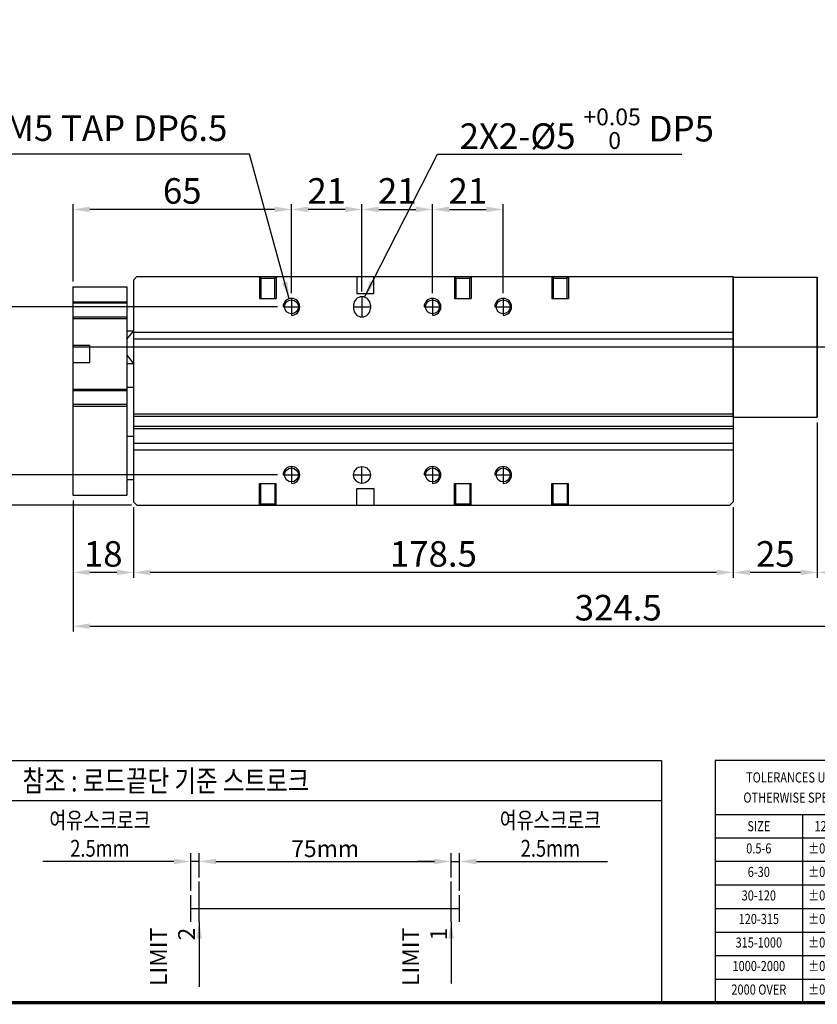
# Model space of a CAD drawing. Units: millimetres. Extents: x 0 to 1840, y 0 to 1295.
# Drawn here: x 1281 to 1518, y 700 to 992 of the extents above; entities that cross this region are included whole.
import ezdxf
from ezdxf.enums import TextEntityAlignment as Align
from ezdxf.lldxf.tags import DXFTag

# ---------------------------------------------------------------- set-up
doc = ezdxf.new("R2010")
doc.units = ezdxf.units.MM
doc.header["$LTSCALE"] = 10
for name, color, linetype in [('1', 1, 'CENTER'), ('2', 2, 'HIDDEN'), ('5', 115, 'Continuous'), ('9', 3, 'Continuous')]:
    doc.layers.add(name, color=color, linetype=linetype)
doc.styles.add('KNLMECA', font='gulim.ttc', dxfattribs={"width": 0.8})
doc.styles.get("Standard").update_dxf_attribs({"font": 'gulim.ttc'})
tags = doc.linetypes.add('CENTER', pattern=[2, 1.25, -0.25, 0.25, -0.25]).pattern_tags.tags
tags[10:11] = [DXFTag(74, 4), DXFTag(75, 0), DXFTag(340, '0'), DXFTag(46, 1.0), DXFTag(50, 0.0), DXFTag(44, 0.0), DXFTag(45, 0.0)]
tags[8:9] = [DXFTag(74, 4), DXFTag(75, 0), DXFTag(340, '0'), DXFTag(46, 1.0), DXFTag(50, 0.0), DXFTag(44, 0.0), DXFTag(45, 0.0)]
tags[6:7] = [DXFTag(74, 4), DXFTag(75, 0), DXFTag(340, '0'), DXFTag(46, 1.0), DXFTag(50, 0.0), DXFTag(44, 0.0), DXFTag(45, 0.0)]
tags[4:5] = [DXFTag(74, 4), DXFTag(75, 0), DXFTag(340, '0'), DXFTag(46, 1.0), DXFTag(50, 0.0), DXFTag(44, 0.0), DXFTag(45, 0.0)]
tags = doc.linetypes.add('HIDDEN', pattern=[0.375, 0.25, -0.125]).pattern_tags.tags
tags[6:7] = [DXFTag(74, 4), DXFTag(75, 0), DXFTag(340, '0'), DXFTag(46, 1.0), DXFTag(50, 0.0), DXFTag(44, 0.0), DXFTag(45, 0.0)]
tags[4:5] = [DXFTag(74, 4), DXFTag(75, 0), DXFTag(340, '0'), DXFTag(46, 1.0), DXFTag(50, 0.0), DXFTag(44, 0.0), DXFTag(45, 0.0)]
doc.dimstyles.new('Actuator', dxfattribs={"dimtxt": 2.5, "dimasz": 2.5, "dimexe": 1.25, "dimexo": 0.625, "dimtad": 1, "dimtxsty": 'Standard', "dimcen": 2.5, "dimclrd": 115, "dimclre": 115, "dimclrt": 115, "dimadec": 0, "dimazin": 2, "dimtfac": 1, "dimtmove": 0, "dimatfit": 3, "dimfxl": 0, "dimarcsym": 0})
doc.dimstyles.new('Actuator$0', dxfattribs={"dimtxt": 2.5, "dimasz": 2.5, "dimexe": 1.25, "dimexo": 0.625, "dimtad": 1, "dimtxsty": 'Standard', "dimcen": 2.5, "dimclrd": 115, "dimclre": 115, "dimclrt": 115, "dimadec": 0, "dimazin": 2, "dimtfac": 1, "dimtmove": 0, "dimatfit": 3, "dimfxl": 0, "dimarcsym": 0})
doc.dimstyles.new('KNLMECA', dxfattribs={"dimtxt": 3.8, "dimasz": 2.5, "dimexe": 0.8, "dimexo": 0.8, "dimgap": 0.8, "dimtad": 1, "dimdsep": 46, "dimtxsty": 'KNLMECA', "dimcen": 0, "dimclrd": 115, "dimclre": 115, "dimclrt": 115, "dimadec": 3, "dimazin": 2, "dimtfac": 1, "dimtmove": 0, "dimatfit": 3, "dimfxl": 0, "dimtolj": 1, "dimarcsym": 0})

# ---------------------------------------------------------------- blocks, each defined once
blk = doc.blocks.new('*D408')
at = {"color": 115, "lineweight": -2}
for p, q in [((1621.41, 872.9), (1621.41, 810.4)), ((1296.91, 849.4), (1296.91, 810.4)), ((1301.91, 812), (1616.41, 812))]:
    blk.add_line(p, q, dxfattribs=at)
at = {"color": 115}
for points in [[(1301.91, 812.83), (1301.91, 811.17), (1296.91, 812)], [(1616.41, 811.17), (1616.41, 812.83), (1621.41, 812)]]:
    blk.add_solid(points, dxfattribs=at)
at = {"layer": 'Defpoints', "color": 0}
for p in [(1621.41, 874.5), (1296.91, 851), (1621.41, 812)]:
    blk.add_point(p, dxfattribs=at)
at = {"color": 115, "insert": (1459.16, 817.5), "char_height": 7.6, "attachment_point": 5, "style": 'KNLMECA'}
blk.add_mtext('\\A1;324.5', dxfattribs=at)
blk = doc.blocks.new('*D416')
at = {"color": 115, "lineweight": -2}
for p, q in [((1276.91, 862), (1276.91, 867)), ((1357.81, 857), (1275.31, 857)), ((1276.91, 857), (1276.91, 848)), ((1314.31, 848), (1275.31, 848)), ((1276.91, 843), (1276.91, 838))]:
    blk.add_line(p, q, dxfattribs=at)
at = {"color": 115}
for points in [[(1276.07, 862), (1277.74, 862), (1276.91, 857)], [(1277.74, 843), (1276.07, 843), (1276.91, 848)]]:
    blk.add_solid(points, dxfattribs=at)
at = {"layer": 'Defpoints', "color": 0}
for p in [(1359.41, 857), (1276.91, 848), (1315.91, 848)]:
    blk.add_point(p, dxfattribs=at)
at = {"color": 115, "insert": (1271.41, 852.5), "char_height": 7.6, "attachment_point": 5, "rotation": 90, "style": 'KNLMECA'}
blk.add_mtext('\\A1;9', dxfattribs=at)
blk = doc.blocks.new('*D417')
at = {"color": 115, "lineweight": -2}
for p, q in [((1357.81, 907), (1275.31, 907)), ((1276.91, 862), (1276.91, 902)), ((1357.81, 857), (1275.31, 857))]:
    blk.add_line(p, q, dxfattribs=at)
at = {"color": 115}
for points in [[(1277.74, 902), (1276.07, 902), (1276.91, 907)], [(1276.07, 862), (1277.74, 862), (1276.91, 857)]]:
    blk.add_solid(points, dxfattribs=at)
at = {"layer": 'Defpoints', "color": 0}
for p in [(1276.91, 907), (1359.41, 907), (1359.41, 857)]:
    blk.add_point(p, dxfattribs=at)
at = {"color": 115, "insert": (1271.41, 882), "char_height": 7.6, "attachment_point": 5, "rotation": 90, "style": 'KNLMECA'}
blk.add_mtext('\\A1;50', dxfattribs=at)
blk = doc.blocks.new('*D418')
at = {"color": 115, "lineweight": -2}
for p, q in [((1296.91, 849.4), (1296.91, 826.4)), ((1314.91, 847.4), (1314.91, 826.4)), ((1309.91, 828), (1301.91, 828))]:
    blk.add_line(p, q, dxfattribs=at)
at = {"color": 115}
for points in [[(1301.91, 828.83), (1301.91, 827.17), (1296.91, 828)], [(1309.91, 827.17), (1309.91, 828.83), (1314.91, 828)]]:
    blk.add_solid(points, dxfattribs=at)
at = {"layer": 'Defpoints', "color": 0}
for p in [(1296.91, 851), (1314.91, 849), (1296.91, 828)]:
    blk.add_point(p, dxfattribs=at)
at = {"color": 115, "insert": (1305.91, 833.5), "char_height": 7.6, "attachment_point": 5, "style": 'KNLMECA'}
blk.add_mtext('\\A1;18', dxfattribs=at)
blk = doc.blocks.new('*D419')
at = {"color": 115, "lineweight": -2}
for p, q in [((1314.91, 847.4), (1314.91, 826.4)), ((1493.41, 847.4), (1493.41, 826.4)), ((1488.41, 828), (1319.91, 828))]:
    blk.add_line(p, q, dxfattribs=at)
at = {"color": 115}
for points in [[(1319.91, 828.83), (1319.91, 827.17), (1314.91, 828)], [(1488.41, 827.17), (1488.41, 828.83), (1493.41, 828)]]:
    blk.add_solid(points, dxfattribs=at)
at = {"layer": 'Defpoints', "color": 0}
for p in [(1314.91, 849), (1493.41, 849), (1314.91, 828)]:
    blk.add_point(p, dxfattribs=at)
at = {"color": 115, "insert": (1404.16, 833.5), "char_height": 7.6, "attachment_point": 5, "style": 'KNLMECA'}
blk.add_mtext('\\A1;178.5', dxfattribs=at)
blk = doc.blocks.new('*D420')
at = {"color": 115, "lineweight": -2}
for p, q in [((1518.41, 872.6), (1518.41, 826.4)), ((1493.41, 847.4), (1493.41, 826.4)), ((1513.41, 828), (1498.41, 828))]:
    blk.add_line(p, q, dxfattribs=at)
at = {"color": 115}
for points in [[(1498.41, 828.83), (1498.41, 827.17), (1493.41, 828)], [(1513.41, 827.17), (1513.41, 828.83), (1518.41, 828)]]:
    blk.add_solid(points, dxfattribs=at)
at = {"layer": 'Defpoints', "color": 0}
for p in [(1518.41, 874.2), (1493.41, 849), (1493.41, 828)]:
    blk.add_point(p, dxfattribs=at)
at = {"color": 115, "insert": (1505.91, 833.5), "char_height": 7.6, "attachment_point": 5, "style": 'KNLMECA'}
blk.add_mtext('\\A1;25', dxfattribs=at)
blk = doc.blocks.new('*D421')
at = {"color": 115, "lineweight": -2}
for p, q in [((1518.41, 872.6), (1518.41, 826.4)), ((1558.41, 872.6), (1558.41, 826.4)), ((1523.41, 828), (1553.41, 828))]:
    blk.add_line(p, q, dxfattribs=at)
at = {"color": 115}
for points in [[(1523.41, 828.83), (1523.41, 827.17), (1518.41, 828)], [(1553.41, 827.17), (1553.41, 828.83), (1558.41, 828)]]:
    blk.add_solid(points, dxfattribs=at)
at = {"layer": 'Defpoints', "color": 0}
for p in [(1518.41, 874.2), (1558.41, 874.2), (1558.41, 828)]:
    blk.add_point(p, dxfattribs=at)
at = {"color": 115, "insert": (1538.41, 833.5), "char_height": 7.6, "attachment_point": 5, "style": 'KNLMECA'}
blk.add_mtext('\\A1;40', dxfattribs=at)
blk = doc.blocks.new('*D423')
at = {"color": 115, "lineweight": -2}
for p, q in [((1361.91, 911.1), (1361.91, 937.6)), ((1382.91, 911.6), (1382.91, 937.6)), ((1377.91, 936), (1366.91, 936))]:
    blk.add_line(p, q, dxfattribs=at)
at = {"color": 115}
for points in [[(1366.91, 936.83), (1366.91, 935.17), (1361.91, 936)], [(1377.91, 935.17), (1377.91, 936.83), (1382.91, 936)]]:
    blk.add_solid(points, dxfattribs=at)
at = {"layer": 'Defpoints', "color": 0}
for p in [(1361.91, 936), (1361.91, 909.5), (1382.91, 910)]:
    blk.add_point(p, dxfattribs=at)
at = {"color": 115, "insert": (1372.41, 941.5), "char_height": 7.6, "attachment_point": 5, "style": 'KNLMECA'}
blk.add_mtext('\\A1;21', dxfattribs=at)
blk = doc.blocks.new('*D424')
at = {"color": 115, "lineweight": -2}
for p, q in [((1296.91, 914.6), (1296.91, 937.6)), ((1361.91, 911.1), (1361.91, 937.6)), ((1356.91, 936), (1301.91, 936))]:
    blk.add_line(p, q, dxfattribs=at)
at = {"color": 115}
for points in [[(1301.91, 936.83), (1301.91, 935.17), (1296.91, 936)], [(1356.91, 935.17), (1356.91, 936.83), (1361.91, 936)]]:
    blk.add_solid(points, dxfattribs=at)
at = {"layer": 'Defpoints', "color": 0}
for p in [(1296.91, 936), (1296.91, 913), (1361.91, 909.5)]:
    blk.add_point(p, dxfattribs=at)
at = {"color": 115, "insert": (1329.41, 941.5), "char_height": 7.6, "attachment_point": 5, "style": 'KNLMECA'}
blk.add_mtext('\\A1;65', dxfattribs=at)
blk = doc.blocks.new('*D425')
at = {"color": 115, "lineweight": -2}
for p, q in [((1382.91, 911.6), (1382.91, 937.6)), ((1403.91, 911.1), (1403.91, 937.6)), ((1387.91, 936), (1398.91, 936))]:
    blk.add_line(p, q, dxfattribs=at)
at = {"color": 115}
for points in [[(1387.91, 936.83), (1387.91, 935.17), (1382.91, 936)], [(1398.91, 935.17), (1398.91, 936.83), (1403.91, 936)]]:
    blk.add_solid(points, dxfattribs=at)
at = {"layer": 'Defpoints', "color": 0}
for p in [(1403.91, 936), (1382.91, 910), (1403.91, 909.5)]:
    blk.add_point(p, dxfattribs=at)
at = {"color": 115, "insert": (1393.41, 941.5), "char_height": 7.6, "attachment_point": 5, "style": 'KNLMECA'}
blk.add_mtext('\\A1;21', dxfattribs=at)
blk = doc.blocks.new('A$C4CD22AD8')
at = {"layer": '5'}
for p, q in [((26, 36), (0, 36)), ((0, 36), (0, 0)), ((26, 36), (26, 0)), ((0, 28), (26, 28)), ((13, 28), (13, 0)), ((19.5, 28), (19.5, 0)), ((0, 24.5), (26, 24.5)), ((26, 21), (0, 21)), ((0, 17.5), (26, 17.5)), ((0, 14), (26, 14)), ((0, 10.5), (26, 10.5)), ((0, 7), (26, 7)), ((0, 3.5), (26, 3.5)), ((0, 0), (26, 0))]:
    blk.add_line(p, q, dxfattribs=at)
at = {"layer": '5', "style": 'KNLMECA', "width": 0.8}
for s, p in [('TOLERANCES UNLESS', (13, 33.5)), ('OTHERWISE SPECIFIED', (13, 30.5)), ('SIZE', (6.5, 26.25)), ('12G', (16.25, 26.25)), ('14G', (22.75, 26.25))]:
    blk.add_text(s, height=1.5, dxfattribs=at).set_placement(p, align=Align.MIDDLE_CENTER)
for s, p in [('0.5-6', (6.5, 22.75)), ('%%P0.05', (16.25, 22.75)), ('%%P0.10', (22.75, 22.75)), ('6-30', (6.5, 19.25)), ('%%P0.10', (16.25, 19.25)), ('%%P0.20', (22.75, 19.25)), ('30-120', (6.5, 15.75)), ('%%P0.15', (16.25, 15.75)), ('%%P0.30', (22.75, 15.75)), ('120-315', (6.5, 12.25)), ('%%P0.20', (16.25, 12.25)), ('%%P0.50', (22.75, 12.25)), ('315-1000', (6.5, 8.75)), ('%%P0.30', (16.25, 8.75)), ('%%P0.80', (22.75, 8.75)), ('1000-2000', (6.5, 5.25)), ('%%P0.50', (16.25, 5.25)), ('%%P1.20', (22.75, 5.25)), ('2000 OVER', (6.5, 1.75)), ('%%P0.80', (16.25, 1.75)), ('%%P0.15', (22.75, 1.75))]:
    blk.add_text(s, height=1.5, dxfattribs=at).set_placement(p, align=Align.MIDDLE)
blk = doc.blocks.new('*D431')
at = {"color": 115, "lineweight": -2}
for p, q in [((1331.95, 733.25), (1331.95, 744.5)), ((1334.45, 737.25), (1334.45, 744.5)), ((1326.95, 742), (1287.92, 742)), ((1334.45, 742), (1331.95, 742)), ((1339.45, 742), (1344.45, 742))]:
    blk.add_line(p, q, dxfattribs=at)
at = {"color": 115}
for points in [[(1326.95, 741.17), (1326.95, 742.83), (1331.95, 742)], [(1339.45, 742.83), (1339.45, 741.17), (1334.45, 742)]]:
    blk.add_solid(points, dxfattribs=at)
at = {"layer": 'Defpoints', "color": 0}
for p in [(1331.95, 742), (1334.45, 736), (1331.95, 732)]:
    blk.add_point(p, dxfattribs=at)
at = {"color": 115, "insert": (1304.93, 750.09), "char_height": 5, "attachment_point": 5}
blk.add_mtext('{\\W0.8;\\C4;여유스크로크\\P2.5mm}', dxfattribs=at)
blk = doc.blocks.new('*D432')
at = {"color": 115, "lineweight": -2}
for p, q in [((1334.45, 737.25), (1334.45, 744.5)), ((1409.45, 737.25), (1409.45, 744.5)), ((1339.45, 742), (1404.45, 742))]:
    blk.add_line(p, q, dxfattribs=at)
at = {"color": 115}
for points in [[(1339.45, 742.83), (1339.45, 741.17), (1334.45, 742)], [(1404.45, 741.17), (1404.45, 742.83), (1409.45, 742)]]:
    blk.add_solid(points, dxfattribs=at)
at = {"layer": 'Defpoints', "color": 0}
for p in [(1409.45, 742), (1334.45, 736), (1409.45, 736)]:
    blk.add_point(p, dxfattribs=at)
at = {"color": 115, "insert": (1371.95, 745.81), "char_height": 5, "attachment_point": 5}
blk.add_mtext('{\\C4;75mm}', dxfattribs=at)
blk = doc.blocks.new('*D433')
at = {"color": 115, "lineweight": -2}
for p, q in [((1409.45, 737.25), (1409.45, 744.5)), ((1411.95, 733.25), (1411.95, 744.5)), ((1404.45, 742), (1399.45, 742)), ((1409.45, 742), (1411.95, 742)), ((1416.95, 742), (1455.99, 742))]:
    blk.add_line(p, q, dxfattribs=at)
at = {"color": 115}
for points in [[(1404.45, 741.17), (1404.45, 742.83), (1409.45, 742)], [(1416.95, 742.83), (1416.95, 741.17), (1411.95, 742)]]:
    blk.add_solid(points, dxfattribs=at)
at = {"layer": 'Defpoints', "color": 0}
for p in [(1411.95, 742), (1409.45, 736), (1411.95, 732)]:
    blk.add_point(p, dxfattribs=at)
at = {"color": 115, "insert": (1438.97, 750.09), "char_height": 5, "attachment_point": 5}
blk.add_mtext('{\\W0.8;\\C4;여유스크로크\\P2.5mm}', dxfattribs=at)
blk = doc.blocks.new('*D463')
at = {"color": 115, "lineweight": -2}
for p, q in [((1403.91, 911.1), (1403.91, 937.6)), ((1424.91, 911.1), (1424.91, 937.6)), ((1408.91, 936), (1419.91, 936))]:
    blk.add_line(p, q, dxfattribs=at)
at = {"color": 115}
for points in [[(1408.91, 936.83), (1408.91, 935.17), (1403.91, 936)], [(1419.91, 935.17), (1419.91, 936.83), (1424.91, 936)]]:
    blk.add_solid(points, dxfattribs=at)
at = {"layer": 'Defpoints', "color": 0}
for p in [(1424.91, 936), (1403.91, 909.5), (1424.91, 909.5)]:
    blk.add_point(p, dxfattribs=at)
at = {"color": 115, "insert": (1414.41, 941.5), "char_height": 7.6, "attachment_point": 5, "style": 'KNLMECA'}
blk.add_mtext('\\A1;21', dxfattribs=at)

msp = doc.modelspace()

# ---------------------------------------------------------------- linework, layer by layer
for p, q in [((1315.9055, 916), (1314.9055, 915)), ((1314.9055, 915), (1314.9055, 849)), ((1315.9055, 916), (1493.4055, 916)), ((1493.4055, 916), (1493.4055, 849)), ((1493.4055, 915.8), (1518.4055, 915.8)), ((1493.4055, 874.2), (1493.4055, 915.8)), ((1518.4055, 915.8), (1518.4055, 895)), ((1518.4055, 874.2), (1518.4055, 915.8)), ((1296.9055, 913), (1296.9055, 851)), ((1296.9055, 913), (1312.9055, 913)), ((1312.9055, 913), (1312.9055, 851)), ((1314.9055, 907), (1312.9055, 907)), ((1380.4055, 907.5), (1380.4055, 906.5)), ((1385.4055, 907.5), (1385.4055, 906.5)), ((1314.9055, 899.7958), (1312.9055, 899.7958)), ((1314.9055, 899.5), (1493.4055, 899.5)), ((1314.9055, 897.5), (1493.4055, 897.5)), ((1518.4055, 895), (1518.4055, 874.2)), ((1312.9055, 890.2042), (1314.9055, 890.2042)), ((1314.9055, 883), (1312.9055, 883)), ((1314.9055, 874.5), (1493.4055, 874.5)), ((1493.4055, 874.2), (1518.4055, 874.2)), ((1314.9055, 871.5), (1493.4055, 871.5)), ((1312.9055, 868.5), (1314.9055, 868.5)), ((1314.9055, 866.5), (1493.4055, 866.5)), ((1314.9055, 864.5), (1493.4055, 864.5)), ((1314.9055, 855.5), (1312.9055, 855.5)), ((1296.9055, 851), (1312.9055, 851)), ((1315.9055, 848), (1314.9055, 849)), ((1315.9055, 848), (1492.4055, 848)), ((1492.4055, 848), (1493.4055, 849)), ((1334.4527, 724), (1334.4527, 736)), ((1409.4527, 724), (1409.4527, 736)), ((1331.9527, 724), (1331.9527, 732)), ((1411.9527, 724), (1411.9527, 732))]:
    msp.add_line(p, q)
at = {"color": 2}
msp.add_line((1331.9527, 728), (1411.9527, 728), dxfattribs=at)
at = {"const_width": 1}
msp.add_lwpolyline([(1000, 700), (1840, 700), (1840, 1294), (1000, 1294)], close=True, dxfattribs=at)
for centre, radius in [((1361.9055, 907), 2.067), ((1403.9055, 907), 2.067), ((1424.9055, 907), 2.067), ((1361.9055, 857), 2.067), ((1382.9055, 857), 2.5), ((1403.9055, 857), 2.067), ((1424.9055, 857), 2.067)]:
    msp.add_circle(centre, radius)
for centre, start, end in [((1382.9055, 907.5), 0, 180), ((1382.9055, 906.5), 180, 0)]:
    msp.add_arc(centre, 2.5, start, end)
at = {"layer": '1'}
for p, q in [((1361.9055, 909.5), (1361.9055, 904.5)), ((1382.9055, 910), (1382.9055, 904)), ((1403.9055, 909.5), (1403.9055, 904.5)), ((1424.9055, 909.5), (1424.9055, 904.5)), ((1359.4055, 907), (1364.4055, 907)), ((1380.4055, 907), (1385.4055, 907)), ((1401.4055, 907), (1406.4055, 907)), ((1422.4055, 907), (1427.4055, 907)), ((1558.4055, 895), (1296.9055, 895)), ((1361.9055, 859.5), (1361.9055, 854.5)), ((1382.9055, 854.5), (1382.9055, 859.5)), ((1403.9055, 859.5), (1403.9055, 854.5)), ((1424.9055, 859.5), (1424.9055, 854.5)), ((1359.4055, 857), (1364.4055, 857)), ((1380.4055, 857), (1385.4055, 857)), ((1401.4055, 857), (1406.4055, 857)), ((1422.4055, 857), (1427.4055, 857))]:
    msp.add_line(p, q, dxfattribs=at)
at = {"layer": '2'}
for p, q in [((1352.4055, 916), (1352.8385, 915.567)), ((1352.4055, 916), (1352.4055, 909.5)), ((1352.8385, 915.567), (1352.8385, 909.5)), ((1352.8385, 915.567), (1356.9724, 915.567)), ((1356.9724, 915.567), (1357.4055, 916)), ((1356.9724, 909.5), (1356.9724, 915.567)), ((1357.4055, 916), (1357.4055, 909.5)), ((1381.4055, 916), (1381.4055, 911)), ((1386.4055, 911), (1386.4055, 916)), ((1410.4055, 916), (1410.8385, 915.567)), ((1410.4055, 916), (1410.4055, 909.5)), ((1410.8385, 915.567), (1410.8385, 909.5)), ((1410.8385, 915.567), (1414.9724, 915.567)), ((1414.9724, 915.567), (1415.4055, 916)), ((1414.9724, 909.5), (1414.9724, 915.567)), ((1415.4055, 916), (1415.4055, 909.5)), ((1439.4055, 916), (1439.8385, 915.567)), ((1439.4055, 916), (1439.4055, 909.5)), ((1439.8385, 915.567), (1439.8385, 909.5)), ((1439.8385, 915.567), (1443.9724, 915.567)), ((1443.9724, 915.567), (1444.4055, 916)), ((1443.9724, 909.5), (1443.9724, 915.567)), ((1444.4055, 916), (1444.4055, 909.5)), ((1296.9055, 908.5), (1312.9055, 908.5)), ((1352.4055, 909.5), (1357.4055, 909.5)), ((1381.4055, 911), (1386.4055, 911)), ((1410.4055, 909.5), (1415.4055, 909.5)), ((1439.4055, 909.5), (1444.4055, 909.5)), ((1312.9055, 908.067), (1296.9055, 908.067)), ((1312.9055, 903.933), (1296.9055, 903.933)), ((1296.9055, 903.5), (1312.9055, 903.5)), ((1301.9055, 895.5), (1296.9055, 895.5)), ((1301.9055, 890.5), (1301.9055, 895.5)), ((1296.9055, 890.5), (1301.9055, 890.5)), ((1296.9055, 882.5), (1312.9055, 882.5)), ((1312.9055, 882.067), (1296.9055, 882.067)), ((1312.9055, 877.933), (1296.9055, 877.933)), ((1296.9055, 877.5), (1312.9055, 877.5)), ((1314.9055, 875.15), (1493.4055, 875.15)), ((1314.9055, 870.85), (1493.4055, 870.85)), ((1352.4055, 854.5), (1357.4055, 854.5)), ((1352.4055, 848), (1352.4055, 854.5)), ((1352.8385, 848.433), (1352.8385, 854.5)), ((1356.9724, 854.5), (1356.9724, 848.433)), ((1357.4055, 848), (1357.4055, 854.5)), ((1381.4055, 848), (1381.4055, 853)), ((1381.4055, 853), (1386.4055, 853)), ((1386.4055, 853), (1386.4055, 848)), ((1410.4055, 854.5), (1415.4055, 854.5)), ((1410.4055, 848), (1410.4055, 854.5)), ((1410.8385, 848.433), (1410.8385, 854.5)), ((1414.9724, 854.5), (1414.9724, 848.433)), ((1415.4055, 848), (1415.4055, 854.5)), ((1439.4055, 854.5), (1444.4055, 854.5)), ((1439.4055, 848), (1439.4055, 854.5)), ((1439.8385, 848.433), (1439.8385, 854.5)), ((1443.9724, 854.5), (1443.9724, 848.433)), ((1444.4055, 848), (1444.4055, 854.5)), ((1352.4055, 848), (1352.8385, 848.433)), ((1352.8385, 848.433), (1356.9724, 848.433)), ((1356.9724, 848.433), (1357.4055, 848)), ((1410.4055, 848), (1410.8385, 848.433)), ((1410.8385, 848.433), (1414.9724, 848.433)), ((1414.9724, 848.433), (1415.4055, 848)), ((1439.4055, 848), (1439.8385, 848.433)), ((1439.8385, 848.433), (1443.9724, 848.433)), ((1443.9724, 848.433), (1444.4055, 848))]:
    msp.add_line(p, q, dxfattribs=at)
at = {"layer": '5'}
for p, q in [((1312.9055, 897.3979), (1314.9055, 899.7958)), ((1312.9055, 892.6021), (1314.9055, 890.2042))]:
    msp.add_line(p, q, dxfattribs=at)
at = {"layer": '5', "linetype": 'Continuous'}
msp.add_line((1518.2647, 874.2), (1518.4055, 874.3407), dxfattribs=at)
at = {"layer": '5'}
for points in [[(1271.9055, 772), (1472, 772), (1472, 700), (1271.9055, 700)], [(1271.9055, 772), (1472, 772), (1472, 760), (1271.9055, 760)]]:
    msp.add_lwpolyline(points, close=True, dxfattribs=at)
at = {"layer": '9'}
for centre in [(1361.9055, 907), (1403.9055, 907), (1424.9055, 907), (1361.9055, 857), (1403.9055, 857), (1424.9055, 857)]:
    msp.add_arc(centre, 2.5, 270, 180, dxfattribs=at)

# ---------------------------------------------------------------- block references
at = {"xscale": 2, "yscale": 2, "zscale": 2}
msp.add_blockref('A$C4CD22AD8', (1488, 700), dxfattribs=at)

# ---------------------------------------------------------------- texts
at = {"color": 4, "style": 'KNLMECA', "width": 0.8}
msp.add_text('참조 : 로드끝단 기준 스트로크 ', height=6.4, dxfattribs=at).set_placement((1281.9055, 766), align=Align.MIDDLE_LEFT)
at = {"color": 115, "char_height": 7.6, "style": 'KNLMECA'}
for s, insert, attachment_point in [('2X6-M5 TAP DP6.5', (1342.8477, 954), 9), ('\\A1;2X2-{\\fISOCPEUR|b0|i0|c129|p50;%%C5 }{\\H0.66x;\\S+0.05^  0;} DP5', (1411.9632, 954), 7)]:
    msp.add_mtext(s, dxfattribs=dict(at, insert=insert, attachment_point=attachment_point))
at = {"color": 115, "char_height": 5, "attachment_point": 9, "rotation": 90, "style": 'KNLMECA'}
for s, insert in [('{\\C4;LIMIT 2}', (1333.2027, 722.2812)), ('{\\C4;LIMIT 1}', (1408.2027, 722.2812))]:
    msp.add_mtext(s, dxfattribs=dict(at, insert=insert))

# ---------------------------------------------------------------- dimensions: what is measured, and where the dimension line sits
for base, p1, p2, picture, middle in [((1296.9055, 936), (1361.9055, 909.5), (1296.9055, 913), '*D424', (1329.4055, 941.495)), ((1361.9055, 936), (1382.9055, 910), (1361.9055, 909.5), '*D423', (1372.4055, 941.5026)), ((1403.9055, 936), (1382.9055, 910), (1403.9055, 909.5), '*D425', (1393.4055, 941.5026)), ((1424.9055, 936), (1403.9055, 909.5), (1424.9055, 909.5), '*D463', (1414.4055, 941.5026)), ((1621.4055, 812), (1296.9055, 851), (1621.4055, 874.5), '*D408', (1459.1555, 817.4988)), ((1493.4055, 828), (1518.4055, 874.2), (1493.4055, 849), '*D420', (1505.9055, 833.495)), ((1558.4055, 828), (1518.4055, 874.2), (1558.4055, 874.2), '*D421', (1538.4055, 833.4988)), ((1296.9055, 828), (1314.9055, 849), (1296.9055, 851), '*D418', (1305.9055, 833.5026)), ((1314.9055, 828), (1493.4055, 849), (1314.9055, 849), '*D419', (1404.1555, 833.5026))]:
    dim = msp.add_linear_dim(base=base, p1=p1, p2=p2, dimstyle='KNLMECA', override={"dimscale": 2, "dimtfill": 0})
    dim.commit()
    dim.dimension.update_dxf_attribs({"geometry": picture, "text_midpoint": middle})
for base, p2, picture, middle in [((1276.9055, 907), (1359.4055, 907), '*D417', (1271.4105, 882)), ((1276.9055, 848), (1315.9055, 848), '*D416', (1271.4105, 852.5))]:
    dim = msp.add_linear_dim(base=base, p1=(1359.4055, 857), p2=p2, angle=90, dimstyle='KNLMECA', override={"dimscale": 2, "dimtfill": 0})
    dim.commit()
    dim.dimension.update_dxf_attribs({"geometry": picture, "text_midpoint": middle})
for base, p1, p2, text, picture, middle in [((1331.9527, 742), (1334.4527, 736), (1331.9527, 732), '{\\W0.8;\\C4;여유스크로크\\P<>mm}', '*D431', (1304.9347, 750.0942)), ((1411.9527, 742), (1409.4527, 736), (1411.9527, 732), '{\\W0.8;\\C4;여유스크로크\\P<>mm}', '*D433', (1438.9707, 750.0942)), ((1409.4527, 742), (1334.4527, 736), (1409.4527, 736), '{\\C4;<>mm}', '*D432', (1371.9527, 745.8125))]:
    dim = msp.add_linear_dim(base=base, p1=p1, p2=p2, text=text, dimstyle='Actuator$0', override={"dimscale": 2, "dimdec": 3, "dimdsep": 46, "dimcen": 3.2})
    dim.commit()
    dim.dimension.update_dxf_attribs({"geometry": picture, "text_midpoint": middle})

# ---------------------------------------------------------------- leaders
at = {"annotation_type": 0, "has_hookline": 1}
for points, hookline_direction, text_width in [([(1361.2584, 909.4148), (1349.4477, 952.4), (1344.4477, 952.4)], 1, 74.8874), ([(1383.6766, 909.8781), (1405.3632, 952.4), (1410.3632, 952.4)], 0, 66.1066)]:
    msp.add_leader(points, dimstyle='KNLMECA', override={"dimscale": 2, "dimtfill": 0}, dxfattribs=dict(at, hookline_direction=hookline_direction, text_width=text_width))
at = {"annotation_type": 0, "has_hookline": 1, "hookline_direction": 1, "horizontal_direction": (0, 1, 0)}
for points, text_width in [([(1334.4527, 724), (1334.4527, 723.5312)], 17.612), ([(1409.4527, 724), (1409.4527, 723.5312)], 16.616)]:
    msp.add_leader(points, dimstyle='Actuator', override={"dimscale": 2, "dimdec": 3, "dimdsep": 46, "dimtxsty": 'KNLMECA', "dimcen": 3.2, "dimclrd": 256, "dimtdec": 3}, dxfattribs=dict(at, text_width=text_width))

doc.saveas('drawing.dxf')
